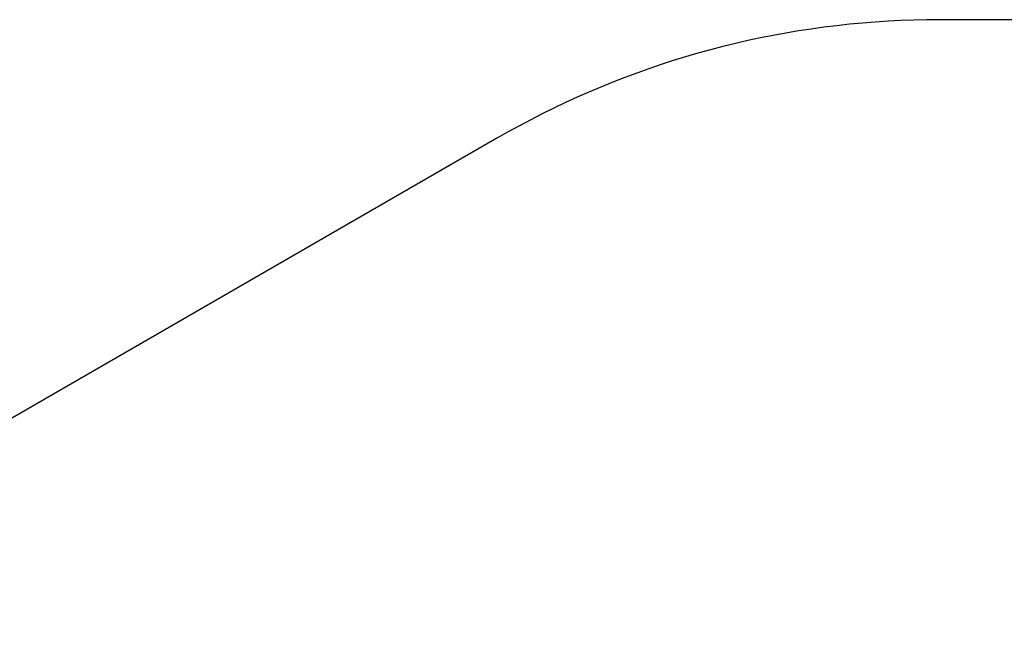
# Model space of a CAD drawing. Extents: x -4830 to 1580, y -1580 to 3330.
# Drawn here: x -3376 to -1619, y 2243 to 3330 of the extents above; entities that cross this region are included whole.
import ezdxf

# ---------------------------------------------------------------- set-up
doc = ezdxf.new("R2010")
doc.units = 0

msp = doc.modelspace()

# ---------------------------------------------------------------- linework, layer by layer
at = {"color": 0}
for p, q in [((-1895.038967, 3321.818362, -300), (-1917.882348, 3319.316605, -300)), ((-1895.038967, 3321.818362), (-1917.882348, 3319.316605)), ((-1872.161617, 3323.987623, -300), (-1895.038967, 3321.818362, -300)), ((-1872.161617, 3323.987623), (-1895.038967, 3321.818362)), ((-1895.038967, 3321.818362, -300), (-1895.038967, 3321.818362)), ((-1849.255137, 3325.823928, -300), (-1872.161617, 3323.987623, -300)), ((-1849.255137, 3325.823928), (-1872.161617, 3323.987623)), ((-1872.161617, 3323.987623, -300), (-1872.161617, 3323.987623)), ((-1826.324373, 3327.32689, -300), (-1849.255137, 3325.823928, -300)), ((-1826.324373, 3327.32689), (-1849.255137, 3325.823928)), ((-1849.255137, 3325.823928, -300), (-1849.255137, 3325.823928)), ((-1803.374176, 3328.49619, -300), (-1826.324373, 3327.32689, -300)), ((-1803.374176, 3328.49619), (-1826.324373, 3327.32689)), ((-1826.324373, 3327.32689, -300), (-1826.324373, 3327.32689)), ((-1780.409399, 3329.331581, -300), (-1803.374176, 3328.49619, -300)), ((-1780.409399, 3329.331581), (-1803.374176, 3328.49619)), ((-1803.374176, 3328.49619, -300), (-1803.374176, 3328.49619)), ((-1757.434902, 3329.832886, -300), (-1780.409399, 3329.331581, -300)), ((-1757.434902, 3329.832886), (-1780.409399, 3329.331581)), ((-1780.409399, 3329.331581, -300), (-1780.409399, 3329.331581)), ((-1734.455543, 3330, -300), (-1757.434902, 3329.832886, -300)), ((-1734.455543, 3330), (-1757.434902, 3329.832886)), ((-1757.434902, 3329.832886, -300), (-1757.434902, 3329.832886)), ((0, 3330, -300), (-1734.455543, 3330, -300)), ((-1734.455543, 3330, -300), (-1734.455543, 3330)), ((0, 3330), (-1734.455543, 3330)), ((-2008.819664, 3305.99625, -300), (-2031.420895, 3301.841351, -300)), ((-2008.819664, 3305.99625), (-2031.420895, 3301.841351)), ((-1986.160395, 3309.821999, -300), (-2008.819664, 3305.99625, -300)), ((-1986.160395, 3309.821999), (-2008.819664, 3305.99625)), ((-2008.819664, 3305.99625, -300), (-2008.819664, 3305.99625)), ((-1963.447881, 3313.317789, -300), (-1986.160395, 3309.821999, -300)), ((-1963.447881, 3313.317789), (-1986.160395, 3309.821999)), ((-1986.160395, 3309.821999, -300), (-1986.160395, 3309.821999)), ((-1940.686927, 3316.482881, -300), (-1963.447881, 3313.317789, -300)), ((-1940.686927, 3316.482881), (-1963.447881, 3313.317789)), ((-1963.447881, 3313.317789, -300), (-1963.447881, 3313.317789)), ((-1917.882348, 3319.316605, -300), (-1940.686927, 3316.482881, -300)), ((-1917.882348, 3319.316605), (-1940.686927, 3316.482881)), ((-1940.686927, 3316.482881, -300), (-1940.686927, 3316.482881)), ((-1917.882348, 3319.316605, -300), (-1917.882348, 3319.316605)), ((-2098.828619, 3287.410896, -300), (-2121.150027, 3281.948882, -300)), ((-2098.828619, 3287.410896), (-2121.150027, 3281.948882)), ((-2076.430133, 3292.547691, -300), (-2098.828619, 3287.410896, -300)), ((-2076.430133, 3292.547691), (-2098.828619, 3287.410896)), ((-2098.828619, 3287.410896, -300), (-2098.828619, 3287.410896)), ((-2053.959308, 3297.358182, -300), (-2076.430133, 3292.547691, -300)), ((-2053.959308, 3297.358182), (-2076.430133, 3292.547691)), ((-2076.430133, 3292.547691, -300), (-2076.430133, 3292.547691)), ((-2031.420895, 3301.841351, -300), (-2053.959308, 3297.358182, -300)), ((-2031.420895, 3301.841351), (-2053.959308, 3297.358182)), ((-2053.959308, 3297.358182, -300), (-2053.959308, 3297.358182)), ((-2031.420895, 3301.841351, -300), (-2031.420895, 3301.841351)), ((-2165.542738, 3270.053891, -300), (-2187.604651, 3263.623429, -300)), ((-2165.542738, 3270.053891), (-2187.604651, 3263.623429)), ((-2143.389635, 3276.162806, -300), (-2165.542738, 3270.053891, -300)), ((-2143.389635, 3276.162806), (-2165.542738, 3270.053891)), ((-2165.542738, 3270.053891, -300), (-2165.542738, 3270.053891)), ((-2121.150027, 3281.948882, -300), (-2143.389635, 3276.162806, -300)), ((-2121.150027, 3281.948882), (-2143.389635, 3276.162806)), ((-2143.389635, 3276.162806, -300), (-2143.389635, 3276.162806)), ((-2121.150027, 3281.948882, -300), (-2121.150027, 3281.948882)), ((-2209.570707, 3256.872782, -300), (-2231.436258, 3249.803377, -300)), ((-2209.570707, 3256.872782), (-2231.436258, 3249.803377)), ((-2187.604651, 3263.623429, -300), (-2209.570707, 3256.872782, -300)), ((-2187.604651, 3263.623429), (-2209.570707, 3256.872782)), ((-2209.570707, 3256.872782, -300), (-2209.570707, 3256.872782)), ((-2187.604651, 3263.623429, -300), (-2187.604651, 3263.623429)), ((-2274.84737, 3234.714341, -300), (-2296.383747, 3226.697902, -300)), ((-2274.84737, 3234.714341), (-2296.383747, 3226.697902)), ((-2253.19668, 3242.416709, -300), (-2274.84737, 3234.714341, -300)), ((-2253.19668, 3242.416709), (-2274.84737, 3234.714341)), ((-2274.84737, 3234.714341, -300), (-2274.84737, 3234.714341)), ((-2231.436258, 3249.803377, -300), (-2253.19668, 3242.416709, -300)), ((-2231.436258, 3249.803377), (-2253.19668, 3242.416709)), ((-2253.19668, 3242.416709, -300), (-2253.19668, 3242.416709)), ((-2231.436258, 3249.803377, -300), (-2231.436258, 3249.803377)), ((-2317.801256, 3218.369088, -300), (-2339.095367, 3209.729661, -300)), ((-2317.801256, 3218.369088), (-2339.095367, 3209.729661)), ((-2296.383747, 3226.697902, -300), (-2317.801256, 3218.369088, -300)), ((-2296.383747, 3226.697902), (-2317.801256, 3218.369088)), ((-2317.801256, 3218.369088, -300), (-2317.801256, 3218.369088)), ((-2296.383747, 3226.697902, -300), (-2296.383747, 3226.697902)), ((-2360.261574, 3200.781449, -300), (-2381.2954, 3191.526344, -300)), ((-2360.261574, 3200.781449), (-2381.2954, 3191.526344)), ((-2339.095367, 3209.729661, -300), (-2360.261574, 3200.781449, -300)), ((-2339.095367, 3209.729661), (-2360.261574, 3200.781449)), ((-2360.261574, 3200.781449, -300), (-2360.261574, 3200.781449)), ((-2339.095367, 3209.729661, -300), (-2339.095367, 3209.729661)), ((-2402.192397, 3181.966304, -300), (-2422.948143, 3172.103351, -300)), ((-2402.192397, 3181.966304), (-2422.948143, 3172.103351)), ((-2381.2954, 3191.526344, -300), (-2402.192397, 3181.966304, -300)), ((-2381.2954, 3191.526344), (-2402.192397, 3181.966304)), ((-2402.192397, 3181.966304, -300), (-2402.192397, 3181.966304)), ((-2381.2954, 3191.526344, -300), (-2381.2954, 3191.526344)), ((-2422.948143, 3172.103351, -300), (-2443.558248, 3161.939572, -300)), ((-2422.948143, 3172.103351), (-2443.558248, 3161.939572)), ((-2422.948143, 3172.103351, -300), (-2422.948143, 3172.103351)), ((-2464.018352, 3151.477116, -300), (-2484.324128, 3140.718198, -300)), ((-2464.018352, 3151.477116), (-2484.324128, 3140.718198)), ((-2443.558248, 3161.939572, -300), (-2464.018352, 3151.477116, -300)), ((-2443.558248, 3161.939572), (-2464.018352, 3151.477116)), ((-2464.018352, 3151.477116, -300), (-2464.018352, 3151.477116)), ((-2443.558248, 3161.939572, -300), (-2443.558248, 3161.939572)), ((-2504.471279, 3129.665093, -300), (-2524.455543, 3118.320138, -300)), ((-2504.471279, 3129.665093), (-2524.455543, 3118.320138)), ((-2484.324128, 3140.718198, -300), (-2504.471279, 3129.665093, -300)), ((-2484.324128, 3140.718198), (-2504.471279, 3129.665093)), ((-2504.471279, 3129.665093, -300), (-2504.471279, 3129.665093)), ((-2484.324128, 3140.718198, -300), (-2484.324128, 3140.718198)), ((-2524.455543, 3118.320138, -300), (-4040, 2243.320138, -300)), ((-2524.455543, 3118.320138), (-4040, 2243.320138)), ((-2524.455543, 3118.320138, -300), (-2524.455543, 3118.320138))]:
    msp.add_line(p, q, dxfattribs=at)

doc.saveas('drawing.dxf')
